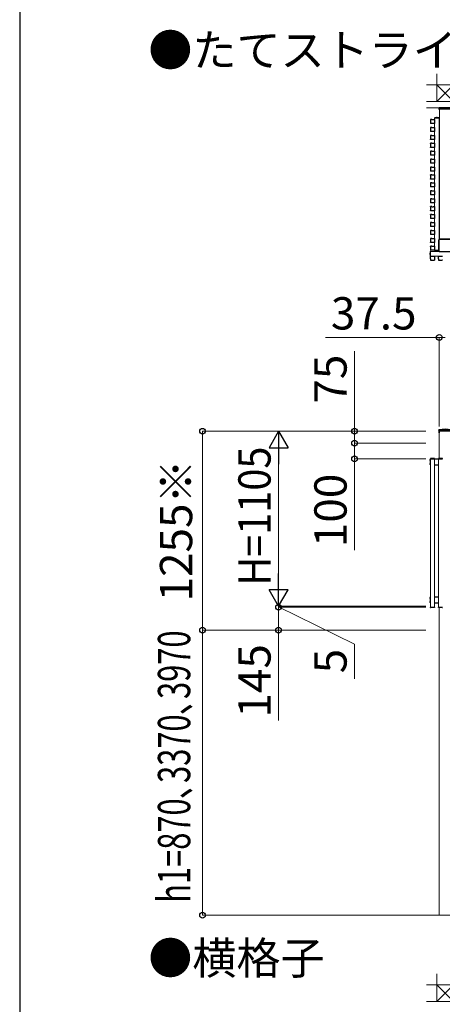
# Model space of a CAD drawing. Extents: x 2100 to 23100, y 2520 to 33691.
# Drawn here: x 2100 to 4769, y 19855 to 26069 of the extents above; entities that cross this region are included whole.
import ezdxf

# ---------------------------------------------------------------- set-up
doc = ezdxf.new("R2010")
doc.units = 0
for name, color, linetype, lineweight in [('USER1', 3, 'CONTINUOUS', 13), ('YKK_12', 2, 'CONTINUOUS', 13), ('YKK_13', 4, 'CONTINUOUS', 30), ('YKK_D', 6, 'CONTINUOUS', 13), ('YKK_ZWAK', 7, 'CONTINUOUS', 30), ('YSS_K', 3, 'CONTINUOUS', 13)]:
    doc.layers.add(name, color=color, linetype=linetype, lineweight=lineweight)
doc.styles.add('text-b', font='txt')

msp = doc.modelspace()

# ---------------------------------------------------------------- linework, layer by layer
at = {"layer": 'YKK_12'}
for p, q in [((4750, 25504), (4750, 24683.5)), ((4750, 25504), (4823, 25504)), ((4750.5, 25504), (4750.5, 24683.6)), ((4719.5, 25448.5), (4749.3, 25448.5)), ((4719.5, 25448.5), (4719.5, 25439.2)), ((4720.7, 25449), (4749.5, 25449)), ((4720.7, 25449), (4720.7, 25448.5)), ((4749.3, 25448.5), (4749.3, 24683.2)), ((4749.5, 25449), (4749.5, 24683.3)), ((4719.5, 25413.8), (4719.5, 25389.2)), ((4719.5, 25363.8), (4719.5, 25339.2)), ((4719.5, 25313.8), (4719.5, 25289.2)), ((4719.5, 25263.8), (4719.5, 25239.2)), ((4719.5, 25213.8), (4719.5, 25189.2)), ((4719.5, 25163.8), (4719.5, 25139.2)), ((4719.5, 25113.8), (4719.5, 25089.2)), ((4719.5, 25063.8), (4719.5, 25039.2)), ((4719.5, 25013.8), (4719.5, 24989.2)), ((4719.5, 24963.8), (4719.5, 24939.2)), ((4719.5, 24913.8), (4719.5, 24889.2)), ((4719.5, 24863.8), (4719.5, 24839.2)), ((4719.5, 24813.8), (4719.5, 24789.2)), ((4719.5, 24763.8), (4719.5, 24739.2)), ((4719.5, 24713.8), (4719.5, 24689.2)), ((4719.5, 24663.8), (4719.5, 24639.2)), ((4719.5, 24613.8), (4719.5, 24613.5)), ((4719.5, 24613.5), (4747.3, 24613.5)), ((4720.7, 24613.5), (4720.7, 24613)), ((4720.7, 24613), (4747.3, 24613)), ((4693.5, 24606.5), (4747.7, 24606.5)), ((4693.5, 24577.7), (4693.5, 24606.5)), ((4693.5, 24577.7), (4694, 24577.7)), ((4694, 24606.3), (4747.8, 24606.3)), ((4694, 24576.5), (4694, 24606.3)), ((4694, 24576.5), (4694.3, 24576.5)), ((4719.7, 24576.5), (4743.8, 24576.5)), ((4749.5, 23299.5), (4749.5, 23475)), ((4693.5, 23295.5), (4694.5, 23295.5)), ((4693.5, 23260.5), (4694.5, 23260.5)), ((4694.5, 23297), (4694.5, 22362)), ((4719.5, 23297), (4719.5, 22362)), ((4719.5, 23295.5), (4744, 23295.5)), ((4719.5, 23260.5), (4744, 23260.5)), ((4744, 23297), (4744, 22362)), ((4693.5, 22424.5), (4694.5, 22424.5)), ((4693.5, 22389.5), (4694.5, 22389.5)), ((4719.5, 22424.5), (4744, 22424.5)), ((4719.5, 22389.5), (4744, 22389.5)), ((4749.5, 20417), (4749.5, 22359.5))]:
    msp.add_line(p, q, dxfattribs=at)
at = {"layer": 'YKK_13'}
for p, q in [((4825, 25514), (4749, 25514)), ((4749, 25504), (4749, 25514)), ((4749.5, 25504), (4749.5, 25505.5)), ((4823.5, 25504), (4749.5, 25504)), ((4750, 25503), (4750, 25503)), ((4822.5, 25506.5), (4750.5, 25506.5)), ((4694.2, 25438.7), (4694.2, 25414.3)), ((4702, 25439.3), (4694.8, 25439.3)), ((4702.1, 25439.2), (4702, 25439.3)), ((4702.6, 25439.2), (4711.4, 25439.2)), ((4711.9, 25439.2), (4712, 25439.3)), ((4712, 25439.3), (4719.2, 25439.3)), ((4750, 25450), (4719, 25450)), ((4719, 25450), (4719, 25449)), ((4719, 25449), (4750, 25449)), ((4719.8, 25438.7), (4719.8, 25414.3)), ((4730.9, 25450), (4738.1, 25450)), ((4750, 25449), (4750, 25450)), ((4694.2, 25388.7), (4694.2, 25364.3)), ((4719.2, 25413.7), (4694.8, 25413.7)), ((4702, 25389.3), (4694.8, 25389.3)), ((4719.2, 25363.7), (4694.8, 25363.7)), ((4702.1, 25389.2), (4702, 25389.3)), ((4702.6, 25389.2), (4711.4, 25389.2)), ((4711.9, 25389.2), (4712, 25389.3)), ((4712, 25389.3), (4719.2, 25389.3)), ((4719.8, 25388.7), (4719.8, 25364.3)), ((4694.2, 25338.7), (4694.2, 25314.3)), ((4702, 25339.3), (4694.8, 25339.3)), ((4719.2, 25313.7), (4694.8, 25313.7)), ((4702.1, 25339.2), (4702, 25339.3)), ((4702.6, 25339.2), (4711.4, 25339.2)), ((4711.9, 25339.2), (4712, 25339.3)), ((4712, 25339.3), (4719.2, 25339.3)), ((4719.8, 25338.7), (4719.8, 25314.3)), ((4694.2, 25288.7), (4694.2, 25264.3)), ((4694.2, 25238.7), (4694.2, 25214.3)), ((4702, 25289.3), (4694.8, 25289.3)), ((4719.2, 25263.7), (4694.8, 25263.7)), ((4702, 25239.3), (4694.8, 25239.3)), ((4702.1, 25289.2), (4702, 25289.3)), ((4702.1, 25239.2), (4702, 25239.3)), ((4702.6, 25289.2), (4711.4, 25289.2)), ((4702.6, 25239.2), (4711.4, 25239.2)), ((4711.9, 25289.2), (4712, 25289.3)), ((4711.9, 25239.2), (4712, 25239.3)), ((4712, 25289.3), (4719.2, 25289.3)), ((4712, 25239.3), (4719.2, 25239.3)), ((4719.8, 25288.7), (4719.8, 25264.3)), ((4719.8, 25238.7), (4719.8, 25214.3)), ((4694.2, 25188.7), (4694.2, 25164.3)), ((4719.2, 25213.7), (4694.8, 25213.7)), ((4702, 25189.3), (4694.8, 25189.3)), ((4702.1, 25189.2), (4702, 25189.3)), ((4702.6, 25189.2), (4711.4, 25189.2)), ((4711.9, 25189.2), (4712, 25189.3)), ((4712, 25189.3), (4719.2, 25189.3)), ((4719.8, 25188.7), (4719.8, 25164.3)), ((4694.2, 25138.7), (4694.2, 25114.3)), ((4719.2, 25163.7), (4694.8, 25163.7)), ((4702, 25139.3), (4694.8, 25139.3)), ((4719.2, 25113.7), (4694.8, 25113.7)), ((4702.1, 25139.2), (4702, 25139.3)), ((4702.6, 25139.2), (4711.4, 25139.2)), ((4711.9, 25139.2), (4712, 25139.3)), ((4712, 25139.3), (4719.2, 25139.3)), ((4719.8, 25138.7), (4719.8, 25114.3)), ((4694.2, 25088.7), (4694.2, 25064.3)), ((4702, 25089.3), (4694.8, 25089.3)), ((4719.2, 25063.7), (4694.8, 25063.7)), ((4702.1, 25089.2), (4702, 25089.3)), ((4702.6, 25089.2), (4711.4, 25089.2)), ((4711.9, 25089.2), (4712, 25089.3)), ((4712, 25089.3), (4719.2, 25089.3)), ((4719.8, 25088.7), (4719.8, 25064.3)), ((4694.2, 25038.7), (4694.2, 25014.3)), ((4694.2, 24988.7), (4694.2, 24964.3)), ((4702, 25039.3), (4694.8, 25039.3)), ((4719.2, 25013.7), (4694.8, 25013.7)), ((4702, 24989.3), (4694.8, 24989.3)), ((4702.1, 25039.2), (4702, 25039.3)), ((4702.1, 24989.2), (4702, 24989.3)), ((4702.6, 25039.2), (4711.4, 25039.2)), ((4702.6, 24989.2), (4711.4, 24989.2)), ((4711.9, 25039.2), (4712, 25039.3)), ((4711.9, 24989.2), (4712, 24989.3)), ((4712, 25039.3), (4719.2, 25039.3)), ((4712, 24989.3), (4719.2, 24989.3)), ((4719.8, 25038.7), (4719.8, 25014.3)), ((4719.8, 24988.7), (4719.8, 24964.3)), ((4694.2, 24938.7), (4694.2, 24914.3)), ((4719.2, 24963.7), (4694.8, 24963.7)), ((4702, 24939.3), (4694.8, 24939.3)), ((4702.1, 24939.2), (4702, 24939.3)), ((4702.6, 24939.2), (4711.4, 24939.2)), ((4711.9, 24939.2), (4712, 24939.3)), ((4712, 24939.3), (4719.2, 24939.3)), ((4719.8, 24938.7), (4719.8, 24914.3)), ((4694.2, 24888.7), (4694.2, 24864.3)), ((4719.2, 24913.7), (4694.8, 24913.7)), ((4702, 24889.3), (4694.8, 24889.3)), ((4719.2, 24863.7), (4694.8, 24863.7)), ((4702.1, 24889.2), (4702, 24889.3)), ((4702.6, 24889.2), (4711.4, 24889.2)), ((4711.9, 24889.2), (4712, 24889.3)), ((4712, 24889.3), (4719.2, 24889.3)), ((4719.8, 24888.7), (4719.8, 24864.3)), ((4694.2, 24838.7), (4694.2, 24814.3)), ((4702, 24839.3), (4694.8, 24839.3)), ((4719.2, 24813.7), (4694.8, 24813.7)), ((4702.1, 24839.2), (4702, 24839.3)), ((4702.6, 24839.2), (4711.4, 24839.2)), ((4711.9, 24839.2), (4712, 24839.3)), ((4712, 24839.3), (4719.2, 24839.3)), ((4719.8, 24838.7), (4719.8, 24814.3)), ((4694.2, 24788.7), (4694.2, 24764.3)), ((4694.2, 24738.7), (4694.2, 24714.3)), ((4702, 24789.3), (4694.8, 24789.3)), ((4719.2, 24763.7), (4694.8, 24763.7)), ((4702, 24739.3), (4694.8, 24739.3)), ((4702.1, 24789.2), (4702, 24789.3)), ((4702.1, 24739.2), (4702, 24739.3)), ((4702.6, 24789.2), (4711.4, 24789.2)), ((4702.6, 24739.2), (4711.4, 24739.2)), ((4711.9, 24789.2), (4712, 24789.3)), ((4711.9, 24739.2), (4712, 24739.3)), ((4712, 24789.3), (4719.2, 24789.3)), ((4712, 24739.3), (4719.2, 24739.3)), ((4719.8, 24788.7), (4719.8, 24764.3)), ((4719.8, 24738.7), (4719.8, 24714.3)), ((4694.2, 24688.7), (4694.2, 24664.3)), ((4719.2, 24713.7), (4694.8, 24713.7)), ((4702, 24689.3), (4694.8, 24689.3)), ((4702.1, 24689.2), (4702, 24689.3)), ((4702.6, 24689.2), (4711.4, 24689.2)), ((4711.9, 24689.2), (4712, 24689.3)), ((4712, 24689.3), (4719.2, 24689.3)), ((4719.8, 24688.7), (4719.8, 24664.3)), ((4747.3, 24608.3), (4747.3, 24679.7)), ((4747.4, 24679.7), (4747.4, 24608.3)), ((4751.3, 24683.7), (4822.7, 24683.7)), ((4822.7, 24683.6), (4751.3, 24683.6)), ((4694.2, 24638.7), (4694.2, 24614.3)), ((4719.2, 24663.7), (4694.8, 24663.7)), ((4702, 24639.3), (4694.8, 24639.3)), ((4719.2, 24613.7), (4694.8, 24613.7)), ((4702.1, 24639.2), (4702, 24639.3)), ((4702.6, 24639.2), (4711.4, 24639.2)), ((4711.9, 24639.2), (4712, 24639.3)), ((4712, 24639.3), (4719.2, 24639.3)), ((4719, 24612), (4719, 24613)), ((4719, 24613), (4747.3, 24613)), ((4747.3, 24612), (4719, 24612)), ((4719.8, 24638.7), (4719.8, 24614.3)), ((4738.1, 24612), (4730.9, 24612)), ((4693.5, 24607), (4692.5, 24607)), ((4692.5, 24607), (4692.5, 24576)), ((4692.5, 24587.9), (4692.5, 24595.1)), ((4692.5, 24576), (4693.5, 24576)), ((4693.5, 24576), (4693.5, 24607)), ((4694.2, 24569), (4694.2, 24576.2)), ((4694.3, 24568.9), (4694.2, 24569)), ((4694.3, 24559.1), (4694.2, 24559)), ((4694.2, 24559), (4694.2, 24551.8)), ((4694.3, 24559.6), (4694.3, 24568.4)), ((4694.8, 24576.8), (4719.2, 24576.8)), ((4694.8, 24551.2), (4719.2, 24551.2)), ((4719.8, 24576.2), (4719.8, 24551.8)), ((4743.7, 24569), (4743.7, 24576.2)), ((4743.8, 24568.9), (4743.7, 24569)), ((4743.8, 24559.1), (4743.7, 24559)), ((4743.7, 24559), (4743.7, 24551.8)), ((4743.8, 24559.6), (4743.8, 24568.4)), ((4744.3, 24576.8), (4768.7, 24576.8)), ((4744.3, 24551.2), (4768.7, 24551.2)), ((4822.7, 24604.4), (4751.3, 24604.4)), ((4822.7, 24604.3), (4751.3, 24604.3)), ((4747.3, 23478), (4747.3, 23480.7)), ((4747.3, 23478), (4747.4, 23475)), ((4747.4, 23475), (4826.6, 23475)), ((4749.3, 23471.8), (4749.5, 23471.8)), ((4749.3, 23471.8), (4749.3, 23462.3)), ((4749.3, 23462.3), (4749.5, 23462.3)), ((4749.5, 23471.8), (4749.5, 23462.3)), ((4692, 23294.3), (4692.5, 23294.3)), ((4692, 23294.3), (4692, 23286.8)), ((4692, 23286.8), (4692.5, 23286.8)), ((4692, 23269.3), (4692.5, 23269.3)), ((4692, 23269.3), (4692, 23261.8)), ((4692, 23261.8), (4692.5, 23261.8)), ((4693.5, 23296), (4692.5, 23296)), ((4692.5, 23296), (4692.5, 23260)), ((4692.5, 23294.3), (4692.5, 23286.8)), ((4692.5, 23269.3), (4692.5, 23261.8)), ((4692.5, 23260), (4693.5, 23260)), ((4693.5, 23260), (4693.5, 23296)), ((4694.3, 23298.6), (4694.2, 23297)), ((4694.2, 23297), (4694.8, 23297)), ((4694.8, 23297), (4719.2, 23297)), ((4718.7, 23299.5), (4695.3, 23299.5)), ((4719.2, 23297), (4719.8, 23297)), ((4744, 23296), (4719.5, 23296)), ((4719.5, 23260), (4744, 23260)), ((4719.8, 23297), (4719.7, 23298.6)), ((4743.8, 23298.6), (4743.7, 23297)), ((4743.7, 23297), (4744.3, 23297)), ((4744.3, 23297), (4768.7, 23297)), ((4768.2, 23299.5), (4744.8, 23299.5)), ((4768.7, 23297), (4769.3, 23297)), ((4692, 22423.2), (4692.5, 22423.2)), ((4692, 22423.2), (4692, 22415.7)), ((4692, 22415.7), (4692.5, 22415.7)), ((4692, 22398.2), (4692.5, 22398.2)), ((4692, 22398.2), (4692, 22390.7)), ((4692, 22390.7), (4692.5, 22390.7)), ((4693.5, 22425), (4692.5, 22425)), ((4692.5, 22425), (4692.5, 22389)), ((4692.5, 22423.2), (4692.5, 22415.7)), ((4692.5, 22398.2), (4692.5, 22390.7)), ((4692.5, 22389), (4693.5, 22389)), ((4693.5, 22389), (4693.5, 22425)), ((4744, 22425), (4719.5, 22425)), ((4719.5, 22389), (4744, 22389)), ((4694.2, 22362), (4694.8, 22362)), ((4694.3, 22360.4), (4694.2, 22362)), ((4694.8, 22362), (4719.2, 22362)), ((4718.7, 22359.5), (4695.3, 22359.5)), ((4719.2, 22362), (4719.8, 22362)), ((4719.8, 22362), (4719.7, 22360.4)), ((4743.7, 22362), (4744.3, 22362)), ((4743.8, 22360.4), (4743.7, 22362)), ((4744.3, 22362), (4768.7, 22362)), ((4768.2, 22359.5), (4744.8, 22359.5)), ((4768.7, 22362), (4769.3, 22362))]:
    msp.add_line(p, q, dxfattribs=at)
for centre, radius, start, end in [((4750.5, 25505.5), 1, 90, 180), ((4730.9, 25450.2), 0.154, 152.71904, 270), ((4734.5, 25448.3), 4.2, 27.28096, 152.71904), ((4738.1, 25450.2), 0.154, 270, 27.28096), ((4751.3, 24679.7), 4, 90, 180), ((4751.3, 24679.7), 3.95, 90, 180), ((4730.9, 24611.8), 0.154, 90, 207.28096), ((4734.5, 24613.7), 4.2, 207.28096, 332.71904), ((4738.1, 24611.8), 0.154, 332.71904, 90), ((4753.1, 24644), 6.1, 161.95614, 198.04386), ((4694.2, 24591.5), 4.2, 117.28096, 242.71904), ((4692.3, 24595.1), 0.154, 0, 117.28096), ((4692.3, 24587.9), 0.154, 242.71904, 0), ((4751.3, 24608.3), 4, 180, 270), ((4751.3, 24608.3), 3.95, 180, 270), ((4753.1, 23467), 6.1, 128.85935, 231.14065), ((4748.3, 23480.7), 1, 96.9597, 179), ((4748.3, 23478.2), 1, 97.02227, 179), ((4787, 23164), 320, 83.0403, 96.9597), ((4787, 23164), 317.5, 82.97773, 97.02227), ((4694.5, 23290.5), 4.53, 124.06671, 235.93329), ((4694.5, 23265.5), 4.53, 124.06671, 235.93329), ((4695.3, 23298.5), 1, 90, 176.5), ((4718.7, 23298.5), 1, 3.5, 90), ((4744.8, 23298.5), 1, 90, 176.5), ((4768.2, 23298.5), 1, 3.5, 90), ((4694.5, 22419.5), 4.53, 124.06671, 235.93329), ((4694.5, 22394.5), 4.53, 124.06671, 235.93329), ((4695.3, 22360.5), 1, 183.5, 270), ((4718.7, 22360.5), 1, 270, 356.5), ((4744.8, 22360.5), 1, 183.5, 270), ((4768.2, 22360.5), 1, 270, 356.5)]:
    msp.add_arc(centre, radius, start, end, dxfattribs=at)
at = {"layer": 'YKK_13', "extrusion": (0, 0, -1)}
for centre, major_axis, ratio, start_param, end_param in [((4750, 25504), (-0.71, -0.71), 0.99628, 5.499651, 7.06672), ((4694.8, 25438.7), (-0.426, 0.426), 0.99628, 5.499651, 7.06672), ((4702.6, 25439.2), (0.5, 0), 0.061163, 1.570796, 3.009041), ((4711.4, 25439.2), (0.5, 0), 0.061163, 0.132552, 1.570796), ((4719.2, 25438.7), (0.426, 0.426), 0.99628, 5.499651, 7.06672), ((4694.8, 25414.3), (-0.426, -0.426), 0.99628, 5.499651, 7.06672), ((4694.8, 25388.7), (-0.426, 0.426), 0.99628, 5.499651, 7.06672), ((4694.8, 25364.3), (-0.426, -0.426), 0.99628, 5.499651, 7.06672), ((4702.6, 25389.2), (0.5, 0), 0.061163, 1.570796, 3.009041), ((4711.4, 25389.2), (0.5, 0), 0.061163, 0.132552, 1.570796), ((4719.2, 25414.3), (0.426, -0.426), 0.99628, 5.499651, 7.06672), ((4719.2, 25388.7), (0.426, 0.426), 0.99628, 5.499651, 7.06672), ((4719.2, 25364.3), (0.426, -0.426), 0.99628, 5.499651, 7.06672), ((4694.8, 25338.7), (-0.426, 0.426), 0.99628, 5.499651, 7.06672), ((4694.8, 25314.3), (-0.426, -0.426), 0.99628, 5.499651, 7.06672), ((4702.6, 25339.2), (0.5, 0), 0.061163, 1.570796, 3.009041), ((4711.4, 25339.2), (0.5, 0), 0.061163, 0.132552, 1.570796), ((4719.2, 25338.7), (0.426, 0.426), 0.99628, 5.499651, 7.06672), ((4719.2, 25314.3), (0.426, -0.426), 0.99628, 5.499651, 7.06672), ((4694.8, 25288.7), (-0.426, 0.426), 0.99628, 5.499651, 7.06672), ((4694.8, 25264.3), (-0.426, -0.426), 0.99628, 5.499651, 7.06672), ((4694.8, 25238.7), (-0.426, 0.426), 0.99628, 5.499651, 7.06672), ((4702.6, 25289.2), (0.5, 0), 0.061163, 1.570796, 3.009041), ((4702.6, 25239.2), (0.5, 0), 0.061163, 1.570796, 3.009041), ((4711.4, 25289.2), (0.5, 0), 0.061163, 0.132552, 1.570796), ((4711.4, 25239.2), (0.5, 0), 0.061163, 0.132552, 1.570796), ((4719.2, 25288.7), (0.426, 0.426), 0.99628, 5.499651, 7.06672), ((4719.2, 25264.3), (0.426, -0.426), 0.99628, 5.499651, 7.06672), ((4719.2, 25238.7), (0.426, 0.426), 0.99628, 5.499651, 7.06672), ((4694.8, 25214.3), (-0.426, -0.426), 0.99628, 5.499651, 7.06672), ((4694.8, 25188.7), (-0.426, 0.426), 0.99628, 5.499651, 7.06672), ((4702.6, 25189.2), (0.5, 0), 0.061163, 1.570796, 3.009041), ((4711.4, 25189.2), (0.5, 0), 0.061163, 0.132552, 1.570796), ((4719.2, 25214.3), (0.426, -0.426), 0.99628, 5.499651, 7.06672), ((4719.2, 25188.7), (0.426, 0.426), 0.99628, 5.499651, 7.06672), ((4694.8, 25164.3), (-0.426, -0.426), 0.99628, 5.499651, 7.06672), ((4694.8, 25138.7), (-0.426, 0.426), 0.99628, 5.499651, 7.06672), ((4694.8, 25114.3), (-0.426, -0.426), 0.99628, 5.499651, 7.06672), ((4702.6, 25139.2), (0.5, 0), 0.061163, 1.570796, 3.009041), ((4711.4, 25139.2), (0.5, 0), 0.061163, 0.132552, 1.570796), ((4719.2, 25164.3), (0.426, -0.426), 0.99628, 5.499651, 7.06672), ((4719.2, 25138.7), (0.426, 0.426), 0.99628, 5.499651, 7.06672), ((4719.2, 25114.3), (0.426, -0.426), 0.99628, 5.499651, 7.06672), ((4694.8, 25088.7), (-0.426, 0.426), 0.99628, 5.499651, 7.06672), ((4694.8, 25064.3), (-0.426, -0.426), 0.99628, 5.499651, 7.06672), ((4702.6, 25089.2), (0.5, 0), 0.061163, 1.570796, 3.009041), ((4711.4, 25089.2), (0.5, 0), 0.061163, 0.132552, 1.570796), ((4719.2, 25088.7), (0.426, 0.426), 0.99628, 5.499651, 7.06672), ((4719.2, 25064.3), (0.426, -0.426), 0.99628, 5.499651, 7.06672), ((4694.8, 25038.7), (-0.426, 0.426), 0.99628, 5.499651, 7.06672), ((4694.8, 25014.3), (-0.426, -0.426), 0.99628, 5.499651, 7.06672), ((4694.8, 24988.7), (-0.426, 0.426), 0.99628, 5.499651, 7.06672), ((4702.6, 25039.2), (0.5, 0), 0.061163, 1.570796, 3.009041), ((4702.6, 24989.2), (0.5, 0), 0.061163, 1.570796, 3.009041), ((4711.4, 25039.2), (0.5, 0), 0.061163, 0.132552, 1.570796), ((4711.4, 24989.2), (0.5, 0), 0.061163, 0.132552, 1.570796), ((4719.2, 25038.7), (0.426, 0.426), 0.99628, 5.499651, 7.06672), ((4719.2, 25014.3), (0.426, -0.426), 0.99628, 5.499651, 7.06672), ((4719.2, 24988.7), (0.426, 0.426), 0.99628, 5.499651, 7.06672), ((4694.8, 24964.3), (-0.426, -0.426), 0.99628, 5.499651, 7.06672), ((4694.8, 24938.7), (-0.426, 0.426), 0.99628, 5.499651, 7.06672), ((4702.6, 24939.2), (0.5, 0), 0.061163, 1.570796, 3.009041), ((4711.4, 24939.2), (0.5, 0), 0.061163, 0.132552, 1.570796), ((4719.2, 24964.3), (0.426, -0.426), 0.99628, 5.499651, 7.06672), ((4719.2, 24938.7), (0.426, 0.426), 0.99628, 5.499651, 7.06672), ((4694.8, 24914.3), (-0.426, -0.426), 0.99628, 5.499651, 7.06672), ((4694.8, 24888.7), (-0.426, 0.426), 0.99628, 5.499651, 7.06672), ((4694.8, 24864.3), (-0.426, -0.426), 0.99628, 5.499651, 7.06672), ((4702.6, 24889.2), (0.5, 0), 0.061163, 1.570796, 3.009041), ((4711.4, 24889.2), (0.5, 0), 0.061163, 0.132552, 1.570796), ((4719.2, 24914.3), (0.426, -0.426), 0.99628, 5.499651, 7.06672), ((4719.2, 24888.7), (0.426, 0.426), 0.99628, 5.499651, 7.06672), ((4719.2, 24864.3), (0.426, -0.426), 0.99628, 5.499651, 7.06672), ((4694.8, 24838.7), (-0.426, 0.426), 0.99628, 5.499651, 7.06672), ((4694.8, 24814.3), (-0.426, -0.426), 0.99628, 5.499651, 7.06672), ((4702.6, 24839.2), (0.5, 0), 0.061163, 1.570796, 3.009041), ((4711.4, 24839.2), (0.5, 0), 0.061163, 0.132552, 1.570796), ((4719.2, 24838.7), (0.426, 0.426), 0.99628, 5.499651, 7.06672), ((4719.2, 24814.3), (0.426, -0.426), 0.99628, 5.499651, 7.06672), ((4694.8, 24788.7), (-0.426, 0.426), 0.99628, 5.499651, 7.06672), ((4694.8, 24764.3), (-0.426, -0.426), 0.99628, 5.499651, 7.06672), ((4694.8, 24738.7), (-0.426, 0.426), 0.99628, 5.499651, 7.06672), ((4702.6, 24789.2), (0.5, 0), 0.061163, 1.570796, 3.009041), ((4702.6, 24739.2), (0.5, 0), 0.061163, 1.570796, 3.009041), ((4711.4, 24789.2), (0.5, 0), 0.061163, 0.132552, 1.570796), ((4711.4, 24739.2), (0.5, 0), 0.061163, 0.132552, 1.570796), ((4719.2, 24788.7), (0.426, 0.426), 0.99628, 5.499651, 7.06672), ((4719.2, 24764.3), (0.426, -0.426), 0.99628, 5.499651, 7.06672), ((4719.2, 24738.7), (0.426, 0.426), 0.99628, 5.499651, 7.06672), ((4694.8, 24714.3), (-0.426, -0.426), 0.99628, 5.499651, 7.06672), ((4694.8, 24688.7), (-0.426, 0.426), 0.99628, 5.499651, 7.06672), ((4702.6, 24689.2), (0.5, 0), 0.061163, 1.570796, 3.009041), ((4711.4, 24689.2), (0.5, 0), 0.061163, 0.132552, 1.570796), ((4719.2, 24714.3), (0.426, -0.426), 0.99628, 5.499651, 7.06672), ((4719.2, 24688.7), (0.426, 0.426), 0.99628, 5.499651, 7.06672), ((4694.8, 24664.3), (-0.426, -0.426), 0.99628, 5.499651, 7.06672), ((4694.8, 24638.7), (-0.426, 0.426), 0.99628, 5.499651, 7.06672), ((4694.8, 24614.3), (-0.426, -0.426), 0.99628, 5.499651, 7.06672), ((4702.6, 24639.2), (0.5, 0), 0.061163, 1.570796, 3.009041), ((4711.4, 24639.2), (0.5, 0), 0.061163, 0.132552, 1.570796), ((4719.2, 24664.3), (0.426, -0.426), 0.99628, 5.499651, 7.06672), ((4719.2, 24638.7), (0.426, 0.426), 0.99628, 5.499651, 7.06672), ((4719.2, 24614.3), (0.426, -0.426), 0.99628, 5.499651, 7.06672), ((4694.8, 24576.2), (-0.426, 0.426), 0.99628, 5.499651, 7.06672), ((4694.8, 24551.8), (-0.426, -0.426), 0.99628, 5.499651, 7.06672), ((4694.3, 24568.4), (0, 0.5), 0.061163, 0.132552, 1.570796), ((4694.3, 24559.6), (0, 0.5), 0.061163, 1.570796, 3.009041), ((4719.2, 24576.2), (0.426, 0.426), 0.99628, 5.499651, 7.06672), ((4719.2, 24551.8), (0.426, -0.426), 0.99628, 5.499651, 7.06672), ((4744.3, 24576.2), (-0.426, 0.426), 0.99628, 5.499651, 7.06672), ((4744.3, 24551.8), (-0.426, -0.426), 0.99628, 5.499651, 7.06672), ((4743.8, 24568.4), (0, 0.5), 0.061163, 0.132552, 1.570796), ((4743.8, 24559.6), (0, 0.5), 0.061163, 1.570796, 3.009041), ((4768.7, 24576.2), (0.426, 0.426), 0.99628, 5.499651, 7.06672), ((4768.7, 24551.8), (0.426, -0.426), 0.99628, 5.499651, 7.06672)]:
    msp.add_ellipse(centre, major_axis=major_axis, ratio=ratio, start_param=start_param, end_param=end_param, dxfattribs=at)
at = {"layer": 'YKK_D'}
for p, q in [((4749.5, 24064), (4030.3, 24064)), ((4749.5, 23502), (4749.5, 24065)), ((4787, 24064), (4749.5, 24064)), ((4214.5, 23472), (4214.5, 23978)), ((4664.5, 23472), (3253.5, 23472)), ((3254.5, 22217), (3254.5, 23472)), ((4664.5, 23472), (3733.5, 23472)), ((4664.5, 23472), (4213.5, 23472)), ((4214.5, 23397), (4214.5, 23472)), ((4664.5, 23397), (4213.5, 23397)), ((4664.5, 23397), (4213.5, 23397)), ((4214.5, 23397), (4214.5, 23325)), ((4214.5, 23397), (4214.5, 23297)), ((3734.5, 22487), (3734.5, 23352)), ((4664.5, 23297), (4213.5, 23297)), ((4214.5, 23297), (4214.5, 22721.6)), ((3734.5, 22367), (3734.5, 22439)), ((4664.5, 22367), (3733.5, 22367)), ((4664.5, 22367), (3733.5, 22367)), ((4664.5, 22362), (3733.5, 22362)), ((4664.5, 22362), (3733.5, 22362)), ((3734.5, 22362), (3734.5, 22367)), ((3734.5, 22362), (3734.5, 22367)), ((3734.5, 22364.5), (4214.5, 22127.3)), ((3734.5, 22362), (3734.5, 22217)), ((3734.5, 22362), (3734.5, 22290)), ((4664.5, 22217), (3253.5, 22217)), ((4664.5, 22217), (3253.5, 22217)), ((3254.5, 22217), (3254.5, 20417)), ((4664.5, 22217), (3733.5, 22217)), ((3734.5, 22217), (3734.5, 21646.3)), ((4214.5, 22127.3), (4214.5, 21909.1)), ((4664.5, 20417), (3253.5, 20417))]:
    msp.add_line(p, q, dxfattribs=at)
at = {"layer": 'YKK_D', "lineweight": -2}
for p, q in [((3734.5, 23472), (3674.5, 23368.1)), ((3734.5, 23472), (3794.5, 23368.1)), ((3734.5, 23472), (3734.5, 23264.2)), ((3674.5, 23368.1), (3794.5, 23368.1)), ((3734.5, 22367), (3734.5, 22574.8)), ((3734.5, 22367), (3674.5, 22470.9)), ((3794.5, 22470.9), (3674.5, 22470.9)), ((3734.5, 22367), (3794.5, 22470.9))]:
    msp.add_line(p, q, dxfattribs=at)
at = {"layer": 'YKK_D', "linetype": 'ByBlock', "lineweight": -2}
for centre in [(4749.5, 24064), (3254.5, 23472), (4214.5, 23472), (4214.5, 23397), (4214.5, 23397), (4214.5, 23297), (3734.5, 22362), (3254.5, 22217), (3254.5, 22217), (3734.5, 22217), (3254.5, 20417)]:
    msp.add_circle(centre, 18, dxfattribs=at)
at = {"layer": 'YKK_ZWAK'}
msp.add_line((2100, 33120), (2100, 2520), dxfattribs=at)
at = {"layer": 'YSS_K', "ltscale": 3}
for p, q in [((4734.5, 25553), (4734.5, 25728)), ((4734.5, 19872), (4734.5, 20047))]:
    msp.add_line(p, q, dxfattribs=at)
at = {"layer": 'YSS_K'}
for p, q in [((4668.5, 25658), (6152, 25658)), ((4734.5, 25658), (4839.5, 25553)), ((4839.5, 25658), (4734.5, 25553)), ((4668.5, 25553), (6152, 25553)), ((4668.5, 25514), (6152, 25514)), ((3509.4, 20417), (9448, 20417)), ((4668.5, 19977), (6152, 19977)), ((4734.5, 19977), (4839.5, 19872)), ((4839.5, 19977), (4734.5, 19872)), ((4668.5, 19872), (6152, 19872))]:
    msp.add_line(p, q, dxfattribs=at)

# ---------------------------------------------------------------- texts
at = {"layer": 'USER1', "style": 'text-b'}
for s, p in [('●たてストライプ', (2912.2, 25775.3)), ('●横格子', (2912.2, 20044.7))]:
    msp.add_text(s, height=204, dxfattribs=at).set_placement(p)
at = {"layer": 'YKK_D', "style": 'text-b'}
msp.add_text('37.5', height=204, dxfattribs=at).set_placement((4065.2, 24114))
for s, p in [('75', (4164.5, 23646.3)), ('1255※', (3189.4, 22397.7)), ('100', (4164.5, 22740.3)), ('145', (3684.5, 21665)), ('5', (4164.5, 21944))]:
    msp.add_text(s, height=204, rotation=90, dxfattribs=at).set_placement(p)
for s, width, p in [('H=1105', 0.9, (3684.5, 22497.5)), ('h1=870､3370､3970', 0.7, (3176.7, 20495.9))]:
    msp.add_text(s, height=204, rotation=90, dxfattribs=dict(at, width=width)).set_placement(p)

doc.saveas('drawing.dxf')
